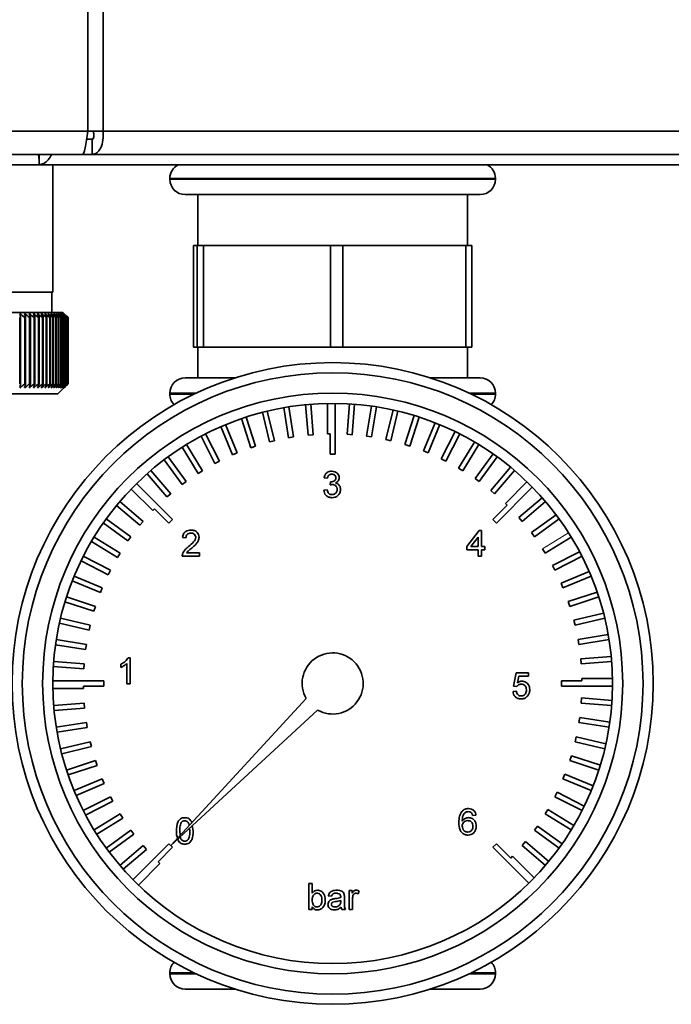
# Paper-space layout 'Blatt3' of a CAD drawing. Units: millimetres. Extents: x 0 to 4200, y 0 to 2970.
# Drawn here: x 1653 to 1717, y 1528 to 1625 of the extents above; entities that cross this region are included whole.
import ezdxf

# ---------------------------------------------------------------- set-up
doc = ezdxf.new("R2010")
doc.units = ezdxf.units.MM

psp = doc.layouts.new('Blatt3')

# ---------------------------------------------------------------- linework, layer by layer
at = {"color": 7, "linetype": 'Continuous', "lineweight": 35, "ltscale": 10}
for p, q in [((1659.679, 1614.219), (1659.679, 2407.619)), ((1661.158, 2407.619), (1661.158, 1614.219)), ((1461.354, 1614.219), (1659.679, 1614.219)), ((1660.087, 1613.419), (1659.558, 1613.419)), ((1659.679, 1614.219), (1661.158, 1614.219)), ((1660.087, 1611.919), (1660.087, 1613.419)), ((1661.158, 1614.219), (1748.382, 1614.219)), ((1461.886, 1611.919), (1659.147, 1611.919)), ((1654.898, 1611.032), (1654.898, 1611.919)), ((1659.147, 1611.919), (1660.087, 1611.919)), ((1746.903, 1611.919), (1660.087, 1611.919)), ((1654.888, 1610.919), (1468.562, 1610.919)), ((1721.509, 1610.919), (1654.888, 1610.919)), ((1656.225, 1598.419), (1656.225, 1610.919)), ((1667.725, 1609.583), (1667.725, 1609.497)), ((1699.725, 1609.497), (1699.725, 1609.583)), ((1698.225, 1607.997), (1669.225, 1607.997)), ((1670.475, 1607.997), (1670.475, 1602.997)), ((1696.975, 1602.997), (1696.975, 1607.997)), ((1670.053, 1592.997), (1670.053, 1602.997)), ((1670.053, 1602.997), (1670.406, 1602.997)), ((1670.406, 1602.997), (1670.406, 1592.997)), ((1671.039, 1602.997), (1670.406, 1602.997)), ((1671.039, 1592.997), (1671.039, 1602.997)), ((1671.039, 1602.997), (1683.497, 1602.997)), ((1683.497, 1602.997), (1683.497, 1592.997)), ((1684.711, 1602.997), (1683.497, 1602.997)), ((1684.711, 1592.997), (1684.711, 1602.997)), ((1684.711, 1602.997), (1696.817, 1602.997)), ((1696.817, 1602.997), (1696.817, 1592.997)), ((1697.397, 1602.997), (1696.817, 1602.997)), ((1697.397, 1592.997), (1697.397, 1602.997)), ((1656.225, 1598.419), (1643.725, 1598.419)), ((1656.125, 1596.419), (1656.125, 1598.419)), ((1657.225, 1596.419), (1630.225, 1596.419)), ((1657.725, 1595.919), (1657.225, 1596.419)), ((1652.968, 1595.919), (1653.064, 1595.919)), ((1652.968, 1595.919), (1652.968, 1589.419)), ((1653.064, 1589.419), (1653.064, 1595.919)), ((1653.463, 1595.919), (1653.555, 1595.919)), ((1653.463, 1595.919), (1653.463, 1589.419)), ((1653.555, 1589.419), (1653.555, 1595.919)), ((1653.936, 1595.919), (1654.023, 1595.919)), ((1653.936, 1595.919), (1653.936, 1589.419)), ((1654.023, 1589.419), (1654.023, 1595.919)), ((1654.385, 1595.919), (1654.467, 1595.919)), ((1654.385, 1595.919), (1654.385, 1589.419)), ((1654.467, 1589.419), (1654.467, 1595.919)), ((1654.809, 1595.919), (1654.887, 1595.919)), ((1654.809, 1595.919), (1654.809, 1589.419)), ((1654.887, 1589.419), (1654.887, 1595.919)), ((1655.208, 1595.919), (1655.28, 1595.919)), ((1655.208, 1595.919), (1655.208, 1589.419)), ((1655.28, 1589.419), (1655.28, 1595.919)), ((1655.58, 1595.919), (1655.647, 1595.919)), ((1655.58, 1595.919), (1655.58, 1589.419)), ((1655.647, 1589.419), (1655.647, 1595.919)), ((1655.924, 1595.919), (1655.987, 1595.919)), ((1655.924, 1595.919), (1655.924, 1589.419)), ((1655.987, 1589.419), (1655.987, 1595.919)), ((1656.24, 1595.919), (1656.297, 1595.919)), ((1656.24, 1595.919), (1656.24, 1589.419)), ((1656.297, 1589.419), (1656.297, 1595.919)), ((1656.528, 1595.919), (1656.579, 1595.919)), ((1656.528, 1595.919), (1656.528, 1589.419)), ((1656.579, 1589.419), (1656.579, 1595.919)), ((1656.786, 1595.919), (1656.831, 1595.919)), ((1656.786, 1595.919), (1656.786, 1589.419)), ((1656.831, 1589.419), (1656.831, 1595.919)), ((1657.013, 1595.919), (1657.053, 1595.919)), ((1657.013, 1595.919), (1657.013, 1589.419)), ((1657.053, 1589.419), (1657.053, 1595.919)), ((1657.21, 1595.919), (1657.244, 1595.919)), ((1657.21, 1595.919), (1657.21, 1589.419)), ((1657.244, 1589.419), (1657.244, 1595.919)), ((1657.375, 1595.919), (1657.403, 1595.919)), ((1657.375, 1595.919), (1657.375, 1589.419)), ((1657.403, 1589.419), (1657.403, 1595.919)), ((1657.509, 1595.919), (1657.531, 1595.919)), ((1657.509, 1595.919), (1657.509, 1589.419)), ((1657.531, 1589.419), (1657.531, 1595.919)), ((1657.611, 1595.919), (1657.627, 1595.919)), ((1657.611, 1595.919), (1657.611, 1589.419)), ((1657.627, 1589.419), (1657.627, 1595.919)), ((1657.681, 1595.919), (1657.69, 1595.919)), ((1657.681, 1595.919), (1657.681, 1589.419)), ((1657.69, 1589.419), (1657.69, 1595.919)), ((1657.718, 1595.919), (1657.722, 1595.919)), ((1657.718, 1595.919), (1657.718, 1589.419)), ((1657.722, 1589.419), (1657.722, 1595.919)), ((1657.725, 1595.919), (1657.725, 1595.919)), ((1657.725, 1595.919), (1657.725, 1589.419)), ((1657.725, 1589.419), (1657.725, 1595.919)), ((1670.406, 1592.997), (1670.053, 1592.997)), ((1671.039, 1592.997), (1670.406, 1592.997)), ((1670.475, 1592.997), (1670.475, 1589.997)), ((1683.497, 1592.997), (1671.039, 1592.997)), ((1684.711, 1592.997), (1683.497, 1592.997)), ((1696.817, 1592.997), (1684.711, 1592.997)), ((1697.397, 1592.997), (1696.817, 1592.997)), ((1696.975, 1589.997), (1696.975, 1592.997)), ((1653.064, 1589.419), (1652.968, 1589.419)), ((1653.555, 1589.419), (1653.463, 1589.419)), ((1654.023, 1589.419), (1653.936, 1589.419)), ((1654.467, 1589.419), (1654.385, 1589.419)), ((1654.887, 1589.419), (1654.809, 1589.419)), ((1655.28, 1589.419), (1655.208, 1589.419)), ((1655.647, 1589.419), (1655.58, 1589.419)), ((1655.987, 1589.419), (1655.924, 1589.419)), ((1656.297, 1589.419), (1656.24, 1589.419)), ((1656.579, 1589.419), (1656.528, 1589.419)), ((1656.725, 1588.419), (1657.725, 1589.419)), ((1656.831, 1589.419), (1656.786, 1589.419)), ((1657.053, 1589.419), (1657.013, 1589.419)), ((1657.244, 1589.419), (1657.21, 1589.419)), ((1657.403, 1589.419), (1657.375, 1589.419)), ((1657.531, 1589.419), (1657.509, 1589.419)), ((1657.627, 1589.419), (1657.611, 1589.419)), ((1657.69, 1589.419), (1657.681, 1589.419)), ((1657.722, 1589.419), (1657.718, 1589.419)), ((1657.725, 1589.419), (1657.725, 1589.419)), ((1674.12, 1589.997), (1669.225, 1589.997)), ((1693.33, 1589.997), (1698.225, 1589.997)), ((1630.725, 1588.419), (1656.725, 1588.419)), ((1667.725, 1588.497), (1667.725, 1588.412)), ((1699.725, 1588.412), (1699.725, 1588.497)), ((1681.069, 1587.369), (1681.304, 1584.383)), ((1681.567, 1587.413), (1681.803, 1584.422)), ((1683.225, 1587.493), (1683.225, 1584.497)), ((1683.975, 1587.496), (1683.975, 1582.497)), ((1685.384, 1587.447), (1685.149, 1584.461)), ((1685.883, 1587.413), (1685.647, 1584.422)), ((1676.82, 1586.616), (1677.519, 1583.704)), ((1677.305, 1586.738), (1678.006, 1583.82)), ((1678.93, 1587.076), (1679.399, 1584.118)), ((1679.423, 1587.159), (1679.892, 1584.196)), ((1687.532, 1587.233), (1687.064, 1584.274)), ((1688.027, 1587.159), (1687.558, 1584.196)), ((1689.658, 1586.85), (1688.958, 1583.937)), ((1690.145, 1586.738), (1689.444, 1583.82)), ((1691.746, 1586.302), (1690.82, 1583.453)), ((1673.201, 1585.404), (1674.349, 1582.632)), ((1674.753, 1585.993), (1675.679, 1583.144)), ((1675.227, 1586.151), (1676.154, 1583.298)), ((1692.223, 1586.151), (1691.296, 1583.298)), ((1693.785, 1585.591), (1692.639, 1582.824)), ((1694.249, 1585.404), (1693.101, 1582.632)), ((1671.24, 1584.5), (1672.602, 1581.827)), ((1672.741, 1585.209), (1673.887, 1582.441)), ((1681.803, 1584.422), (1681.304, 1584.383)), ((1683.475, 1584.497), (1683.225, 1584.497)), ((1683.475, 1584.497), (1683.475, 1582.497)), ((1685.647, 1584.422), (1685.149, 1584.461)), ((1695.762, 1584.723), (1694.402, 1582.054)), ((1696.21, 1584.5), (1694.848, 1581.827)), ((1669.356, 1583.445), (1670.924, 1580.887)), ((1670.797, 1584.269), (1672.157, 1581.6)), ((1678.006, 1583.82), (1677.519, 1583.704)), ((1679.892, 1584.196), (1679.399, 1584.118)), ((1687.558, 1584.196), (1687.064, 1584.274)), ((1689.444, 1583.82), (1688.958, 1583.937)), ((1691.296, 1583.298), (1690.82, 1583.453)), ((1697.665, 1583.702), (1696.1, 1581.148)), ((1698.094, 1583.445), (1696.526, 1580.887)), ((1668.932, 1583.18), (1670.497, 1580.626)), ((1674.349, 1582.632), (1673.887, 1582.441)), ((1676.154, 1583.298), (1675.679, 1583.144)), ((1683.975, 1582.497), (1683.475, 1582.497)), ((1693.101, 1582.632), (1692.639, 1582.824)), ((1699.482, 1582.536), (1697.721, 1580.112)), ((1667.159, 1581.948), (1668.92, 1579.524)), ((1667.561, 1582.245), (1669.324, 1579.818)), ((1672.602, 1581.827), (1672.157, 1581.6)), ((1694.848, 1581.827), (1694.402, 1582.054)), ((1699.889, 1582.245), (1698.126, 1579.818)), ((1665.488, 1580.58), (1667.433, 1578.303)), ((1665.865, 1580.909), (1667.814, 1578.627)), ((1670.924, 1580.887), (1670.497, 1580.626)), ((1696.526, 1580.887), (1696.1, 1581.148)), ((1701.202, 1581.23), (1699.256, 1578.952)), ((1701.585, 1580.909), (1699.636, 1578.627)), ((1664.457, 1579.619), (1667.992, 1576.084)), ((1669.324, 1579.818), (1668.92, 1579.524)), ((1683.213, 1580.146), (1682.884, 1580.179)), ((1683.473, 1579.488), (1683.507, 1579.784)), ((1698.126, 1579.818), (1697.721, 1580.112)), ((1702.814, 1579.793), (1700.696, 1577.675)), ((1663.929, 1579.086), (1666.047, 1576.968)), ((1667.814, 1578.627), (1667.433, 1578.303)), ((1682.851, 1578.961), (1683.18, 1578.994)), ((1699.636, 1578.627), (1699.256, 1578.952)), ((1703.346, 1579.265), (1699.812, 1575.731)), ((1662.814, 1577.857), (1665.095, 1575.909)), ((1700.872, 1577.498), (1700.696, 1577.675)), ((1704.308, 1578.234), (1702.03, 1576.289)), ((1704.636, 1577.857), (1702.355, 1575.909)), ((1662.493, 1577.474), (1664.77, 1575.529)), ((1666.224, 1577.145), (1666.047, 1576.968)), ((1666.224, 1577.145), (1667.638, 1575.731)), ((1700.872, 1577.498), (1699.458, 1576.084)), ((1661.187, 1575.754), (1663.61, 1573.994)), ((1661.477, 1576.162), (1663.904, 1574.398)), ((1665.095, 1575.909), (1664.77, 1575.529)), ((1667.992, 1576.084), (1667.638, 1575.731)), ((1699.812, 1575.731), (1699.458, 1576.084)), ((1702.355, 1575.909), (1702.03, 1576.289)), ((1705.675, 1576.563), (1703.252, 1574.803)), ((1705.973, 1576.162), (1703.546, 1574.398)), ((1696.903, 1573.443), (1698.121, 1575.024)), ((1698.121, 1575.024), (1698.351, 1575.024)), ((1698.351, 1575.024), (1698.351, 1573.443)), ((1703.546, 1574.398), (1703.252, 1574.803)), ((1660.02, 1573.937), (1662.574, 1572.372)), ((1660.277, 1574.366), (1662.835, 1572.799)), ((1663.904, 1574.398), (1663.61, 1573.994)), ((1669.31, 1574.299), (1668.98, 1574.332)), ((1698.022, 1574.368), (1697.309, 1573.443)), ((1698.022, 1573.443), (1698.022, 1574.368)), ((1707.173, 1574.366), (1704.615, 1572.799)), ((1662.835, 1572.799), (1662.574, 1572.372)), ((1669.37, 1572.818), (1670.627, 1572.818)), ((1670.627, 1572.818), (1670.627, 1572.488)), ((1696.903, 1573.114), (1696.903, 1573.443)), ((1698.022, 1573.114), (1696.903, 1573.114)), ((1697.309, 1573.443), (1698.022, 1573.443)), ((1698.022, 1572.488), (1698.022, 1573.114)), ((1698.351, 1573.443), (1698.681, 1573.443)), ((1698.681, 1573.114), (1698.351, 1573.114)), ((1698.351, 1573.114), (1698.351, 1572.488)), ((1698.681, 1573.443), (1698.681, 1573.114)), ((1704.615, 1572.799), (1704.353, 1573.225)), ((1707.997, 1572.926), (1705.328, 1571.566)), ((1658.999, 1572.035), (1661.668, 1570.675)), ((1659.222, 1572.482), (1661.895, 1571.12)), ((1670.627, 1572.488), (1668.948, 1572.488)), ((1698.351, 1572.488), (1698.022, 1572.488)), ((1708.228, 1572.482), (1705.555, 1571.12)), ((1661.895, 1571.12), (1661.668, 1570.675)), ((1705.555, 1571.12), (1705.328, 1571.566)), ((1708.936, 1570.981), (1706.169, 1569.835)), ((1658.131, 1570.058), (1660.899, 1568.911)), ((1658.318, 1570.521), (1661.09, 1569.373)), ((1709.132, 1570.521), (1706.36, 1569.373)), ((1661.09, 1569.373), (1660.899, 1568.911)), ((1706.36, 1569.373), (1706.169, 1569.835)), ((1709.72, 1568.97), (1706.871, 1568.044)), ((1657.421, 1568.018), (1660.27, 1567.093)), ((1657.571, 1568.495), (1660.424, 1567.568)), ((1707.026, 1567.568), (1706.871, 1568.044)), ((1709.879, 1568.495), (1707.026, 1567.568)), ((1660.424, 1567.568), (1660.27, 1567.093)), ((1656.985, 1566.417), (1659.902, 1565.717)), ((1710.344, 1566.902), (1707.431, 1566.203)), ((1707.548, 1565.717), (1707.431, 1566.203)), ((1710.465, 1566.417), (1707.548, 1565.717)), ((1656.873, 1565.93), (1659.785, 1565.231)), ((1659.902, 1565.717), (1659.785, 1565.231)), ((1656.564, 1564.299), (1659.527, 1563.83)), ((1710.804, 1564.792), (1707.845, 1564.324)), ((1707.923, 1563.83), (1707.845, 1564.324)), ((1710.886, 1564.299), (1707.923, 1563.83)), ((1656.49, 1563.805), (1659.448, 1563.336)), ((1659.527, 1563.83), (1659.448, 1563.336)), ((1656.31, 1562.155), (1659.301, 1561.92)), ((1663.618, 1562.52), (1663.83, 1562.52)), ((1663.83, 1562.52), (1663.83, 1559.951)), ((1711.096, 1562.653), (1708.11, 1562.418)), ((1708.149, 1561.92), (1708.11, 1562.418)), ((1711.14, 1562.155), (1708.149, 1561.92)), ((1656.275, 1561.656), (1659.261, 1561.421)), ((1659.301, 1561.92), (1659.261, 1561.421)), ((1662.908, 1561.574), (1662.908, 1561.878)), ((1663.5, 1559.951), (1663.5, 1561.953)), ((1656.226, 1560.247), (1661.225, 1560.247)), ((1661.225, 1560.247), (1661.225, 1559.747)), ((1701.482, 1559.725), (1701.745, 1561.042)), ((1701.745, 1561.042), (1702.963, 1561.042)), ((1702.014, 1560.713), (1701.883, 1560.048)), ((1702.963, 1560.713), (1702.014, 1560.713)), ((1702.963, 1561.042), (1702.963, 1560.713)), ((1708.225, 1560.247), (1706.225, 1560.247)), ((1706.225, 1559.747), (1706.225, 1560.247)), ((1711.22, 1560.497), (1708.225, 1560.497)), ((1708.225, 1560.247), (1708.225, 1560.497)), ((1656.23, 1559.497), (1659.225, 1559.497)), ((1659.225, 1559.747), (1659.225, 1559.497)), ((1659.225, 1559.747), (1661.225, 1559.747)), ((1663.83, 1559.951), (1663.5, 1559.951)), ((1701.449, 1559.198), (1701.778, 1559.231)), ((1701.811, 1559.692), (1701.482, 1559.725)), ((1711.224, 1559.747), (1706.225, 1559.747)), ((1681.115, 1558.519), (1667.815, 1544.088)), ((1708.149, 1558.075), (1708.189, 1558.574)), ((1711.175, 1558.339), (1708.189, 1558.574)), ((1656.31, 1557.84), (1659.301, 1558.075)), ((1656.354, 1557.342), (1659.34, 1557.577)), ((1659.301, 1558.075), (1659.34, 1557.577)), ((1667.815, 1544.088), (1682.246, 1557.387)), ((1711.14, 1557.84), (1708.149, 1558.075)), ((1707.923, 1556.165), (1708.002, 1556.659)), ((1710.96, 1556.19), (1708.002, 1556.659)), ((1656.564, 1555.695), (1659.527, 1556.165)), ((1656.646, 1555.202), (1659.605, 1555.671)), ((1659.527, 1556.165), (1659.605, 1555.671)), ((1710.886, 1555.695), (1707.923, 1556.165)), ((1707.548, 1554.278), (1707.665, 1554.764)), ((1710.577, 1554.065), (1707.665, 1554.764)), ((1656.985, 1553.578), (1659.902, 1554.278)), ((1657.106, 1553.093), (1660.019, 1553.792)), ((1659.902, 1554.278), (1660.019, 1553.792)), ((1710.465, 1553.578), (1707.548, 1554.278)), ((1707.026, 1552.426), (1707.18, 1552.902)), ((1710.029, 1551.976), (1707.18, 1552.902)), ((1657.571, 1551.499), (1660.424, 1552.426)), ((1657.73, 1551.025), (1660.579, 1551.951)), ((1660.424, 1552.426), (1660.579, 1551.951)), ((1709.879, 1551.499), (1707.026, 1552.426)), ((1658.318, 1549.474), (1661.09, 1550.622)), ((1661.09, 1550.622), (1661.281, 1550.16)), ((1706.36, 1550.622), (1706.551, 1551.084)), ((1709.132, 1549.474), (1706.36, 1550.622)), ((1709.319, 1549.937), (1706.551, 1551.084)), ((1658.514, 1549.013), (1661.281, 1550.16)), ((1659.222, 1547.513), (1661.895, 1548.875)), ((1661.895, 1548.875), (1662.122, 1548.429)), ((1705.555, 1548.875), (1705.782, 1549.32)), ((1708.228, 1547.513), (1705.555, 1548.875)), ((1708.451, 1547.96), (1705.782, 1549.32)), ((1659.453, 1547.069), (1662.122, 1548.429)), ((1704.615, 1547.196), (1704.876, 1547.623)), ((1707.43, 1546.057), (1704.876, 1547.623)), ((1660.277, 1545.629), (1662.835, 1547.196)), ((1660.543, 1545.205), (1663.097, 1546.77)), ((1662.835, 1547.196), (1663.097, 1546.77)), ((1697.809, 1547.054), (1697.479, 1547.021)), ((1707.173, 1545.629), (1704.615, 1547.196)), ((1669.688, 1545.517), (1669.661, 1545.789)), ((1669.931, 1546.037), (1670.017, 1545.515)), ((1703.546, 1545.597), (1703.84, 1546.001)), ((1706.263, 1544.24), (1703.84, 1546.001)), ((1661.477, 1543.833), (1663.904, 1545.597)), ((1661.775, 1543.431), (1664.198, 1545.192)), ((1663.904, 1545.597), (1664.198, 1545.192)), ((1668.62, 1544.463), (1668.518, 1544.735)), ((1668.7, 1545.517), (1668.74, 1545.091)), ((1705.973, 1543.833), (1703.546, 1545.597)), ((1662.814, 1542.138), (1665.095, 1544.086)), ((1664.104, 1540.73), (1667.638, 1544.264)), ((1665.095, 1544.086), (1665.42, 1543.706)), ((1666.578, 1542.497), (1667.992, 1543.911)), ((1667.638, 1544.264), (1667.992, 1543.911)), ((1699.458, 1543.911), (1699.812, 1544.264)), ((1702.993, 1540.376), (1699.458, 1543.911)), ((1701.226, 1542.85), (1699.812, 1544.264)), ((1702.355, 1544.086), (1702.68, 1544.466)), ((1704.636, 1542.138), (1702.355, 1544.086)), ((1704.957, 1542.521), (1702.68, 1544.466)), ((1663.142, 1541.76), (1665.42, 1543.706)), ((1701.226, 1542.85), (1701.403, 1543.027)), ((1703.521, 1540.909), (1701.403, 1543.027)), ((1664.636, 1540.202), (1666.754, 1542.32)), ((1666.578, 1542.497), (1666.754, 1542.32)), ((1681.387, 1540.361), (1681.716, 1540.361)), ((1681.387, 1537.793), (1681.387, 1540.361)), ((1681.716, 1540.361), (1681.716, 1539.416)), ((1683.626, 1539.11), (1683.297, 1539.143)), ((1684.877, 1539.01), (1684.877, 1538.608)), ((1685.338, 1539.67), (1685.635, 1539.67)), ((1685.338, 1537.793), (1685.338, 1539.67)), ((1685.635, 1539.67), (1685.635, 1539.408)), ((1686.326, 1539.615), (1686.223, 1539.329)), ((1681.716, 1538.074), (1681.716, 1537.793)), ((1684.514, 1538.586), (1684.515, 1538.682)), ((1685.668, 1538.79), (1685.668, 1537.793)), ((1681.716, 1537.793), (1681.387, 1537.793)), ((1684.976, 1537.793), (1684.647, 1537.793)), ((1685.668, 1537.793), (1685.338, 1537.793)), ((1667.725, 1531.583), (1667.725, 1531.497)), ((1699.725, 1531.497), (1699.725, 1531.583)), ((1674.12, 1529.997), (1669.225, 1529.997)), ((1698.225, 1529.997), (1693.33, 1529.997))]:
    psp.add_line(p, q, dxfattribs=at)
at = {"color": 1, "linetype": 'Continuous', "lineweight": 35, "ltscale": 10}
for p, q in [((1683.725, 1609.583), (1667.725, 1609.583)), ((1667.725, 1609.497), (1699.725, 1609.497)), ((1699.725, 1609.583), (1683.725, 1609.583)), ((1670.309, 1588.497), (1667.725, 1588.497)), ((1667.725, 1588.412), (1670.128, 1588.412)), ((1699.725, 1588.497), (1697.141, 1588.497)), ((1697.322, 1588.412), (1699.725, 1588.412)), ((1670.128, 1531.583), (1667.725, 1531.583)), ((1667.725, 1531.497), (1670.309, 1531.497)), ((1697.141, 1531.497), (1699.725, 1531.497)), ((1699.725, 1531.583), (1697.322, 1531.583))]:
    psp.add_line(p, q, dxfattribs=at)
at = {"color": 7, "linetype": 'Continuous', "lineweight": 18, "ltscale": 10}
psp.add_line((1706.907, 1574.79), (1704.353, 1573.225), dxfattribs=at)
at = {"color": 7, "linetype": 'Continuous', "lineweight": 35, "ltscale": 100}
for radius in [31.5, 30.5, 28.5, 27.5]:
    psp.add_circle((1683.725, 1559.997), radius, dxfattribs=at)
for centre, radius, start, end in [((1669.225, 1609.583), 1.5, 117.05244, 180), ((1698.225, 1609.583), 1.5, 0, 62.94756), ((1669.225, 1609.497), 1.5, 180, 270), ((1698.225, 1609.497), 1.5, 270, 0), ((1590.497, 1522.894), 96.423, 49.23031, 49.60213), ((1479.051, 1563.653), 176.979, 10.50463, 10.6387), ((1590.868, 1522.046), 97.132, 49.51172, 49.88295), ((1516.939, 1562.888), 140.553, 13.59221, 13.76299), ((1591.236, 1521.391), 97.684, 49.72506, 50.09583), ((1539.809, 1561.931), 119.164, 16.57198, 16.7763), ((1591.603, 1520.935), 98.07, 49.8716, 50.24203), ((1554.87, 1560.792), 105.61, 19.42728, 19.66163), ((1591.969, 1520.682), 98.284, 49.95218, 50.32243), ((1565.355, 1559.481), 96.663, 22.14556, 22.40631), ((1592.335, 1520.634), 98.325, 49.96727, 50.33748), ((1572.93, 1558.01), 90.657, 24.71832, 25.00187), ((1592.7, 1520.793), 98.19, 49.91696, 50.28729), ((1578.542, 1556.393), 86.646, 27.14067, 27.44357), ((1593.062, 1521.155), 97.883, 49.80096, 50.17156), ((1582.769, 1554.645), 84.05, 29.41086, 29.72991), ((1593.42, 1521.719), 97.407, 49.61859, 49.98959), ((1585.985, 1552.781), 82.49, 31.52972, 31.86203), ((1593.77, 1522.479), 96.77, 49.36878, 49.74032), ((1588.443, 1550.82), 81.71, 33.50008, 33.84307), ((1594.108, 1523.428), 95.979, 49.05009, 49.42226), ((1590.319, 1548.78), 81.523, 35.32628, 35.67771), ((1594.429, 1524.556), 95.048, 48.66063, 49.03353), ((1591.74, 1546.678), 81.795, 37.01366, 37.37162), ((1594.726, 1525.854), 93.989, 48.19815, 48.57181), ((1592.803, 1544.536), 82.419, 38.56822, 38.93109), ((1594.992, 1527.31), 92.82, 47.65994, 48.03437), ((1593.579, 1542.371), 83.312, 39.99629, 40.36272), ((1595.218, 1528.91), 91.559, 47.04288, 47.41802), ((1594.123, 1540.206), 84.407, 41.3043, 41.67318), ((1595.392, 1530.639), 90.229, 46.34338, 46.71912), ((1594.48, 1538.059), 85.646, 42.49855, 42.86901), ((1595.503, 1532.482), 88.853, 45.55742, 45.93358), ((1594.684, 1535.95), 86.983, 43.58516, 43.95649), ((1598.567, 1536.572), 83.796, 45.09118, 45.26899), ((1597.213, 1536.317), 84.934, 44.56757, 44.7414), ((1669.225, 1588.497), 1.5, 90, 180), ((1698.225, 1588.497), 1.5, 0, 90), ((1669.225, 1588.412), 1.5, 180, 223.80875), ((1698.225, 1588.412), 1.5, 316.19125, 0), ((1683.725, 1559.997), 3, 240.46601, 209.53399), ((1669.225, 1531.583), 1.5, 136.19125, 180), ((1698.225, 1531.583), 1.5, 0, 43.80875), ((1669.225, 1531.497), 1.5, 180, 270), ((1698.225, 1531.497), 1.5, 270, 0)]:
    psp.add_arc(centre, radius, start, end, dxfattribs=at)
at = {"color": 7, "linetype": 'Continuous', "lineweight": 35, "ltscale": 10}
for points in [[(1659.679, 1614.219), (1659.635, 1613.918), (1659.546, 1613.315), (1659.413, 1612.555), (1659.28, 1612.023), (1659.191, 1611.954), (1659.147, 1611.919)], [(1660.087, 1611.919), (1660.247, 1611.954), (1660.566, 1612.023), (1660.953, 1612.555), (1661.193, 1613.315), (1661.169, 1613.918), (1661.158, 1614.219)], [(1660.087, 1613.419), (1660.12, 1613.431), (1660.187, 1613.455), (1660.255, 1613.64), (1660.272, 1613.905), (1660.22, 1614.114), (1660.193, 1614.219)]]:
    psp.add_open_spline(points, degree=3, dxfattribs=at)
for points, knots in [([(1654.822, 1611.919), (1654.835, 1611.805), (1654.877, 1611.434), (1654.904, 1611.028), (1654.893, 1610.955), (1654.888, 1610.919)], [0, 0, 0, 0, 0.182574, 0.592116, 1, 1, 1, 1]), ([(1654.888, 1610.919), (1655.038, 1610.945), (1655.335, 1610.996), (1655.778, 1611.362), (1656.007, 1611.739), (1656.117, 1611.919)], [0, 0, 0, 0, 0.346645, 0.687421, 1, 1, 1, 1]), ([(1652.988, 1589.012), (1653.002, 1589.087), (1653.028, 1589.223), (1653.053, 1589.359), (1653.064, 1589.419)], [0, 0, 0, 0, 0.55565, 1, 1, 1, 1]), ([(1653.463, 1589.419), (1653.374, 1589.342), (1653.216, 1589.206), (1653.057, 1589.071), (1652.988, 1589.012)], [0, 0, 0, 0, 0.56434, 1, 1, 1, 1]), ([(1653.456, 1589.012), (1653.474, 1589.087), (1653.507, 1589.223), (1653.54, 1589.359), (1653.555, 1589.419)], [0, 0, 0, 0, 0.55565, 1, 1, 1, 1]), ([(1653.936, 1589.419), (1653.846, 1589.342), (1653.686, 1589.206), (1653.526, 1589.071), (1653.456, 1589.012)], [0, 0, 0, 0, 0.56434, 1, 1, 1, 1]), ([(1653.901, 1589.012), (1653.924, 1589.087), (1653.965, 1589.223), (1654.005, 1589.359), (1654.023, 1589.419)], [0, 0, 0, 0, 0.5556499, 1, 1, 1, 1]), ([(1654.385, 1589.419), (1654.294, 1589.342), (1654.133, 1589.206), (1653.972, 1589.071), (1653.901, 1589.012)], [0, 0, 0, 0, 0.56434, 1, 1, 1, 1]), ([(1654.323, 1589.012), (1654.35, 1589.087), (1654.398, 1589.223), (1654.446, 1589.359), (1654.467, 1589.419)], [0, 0, 0, 0, 0.55565, 1, 1, 1, 1]), ([(1654.809, 1589.419), (1654.718, 1589.342), (1654.556, 1589.206), (1654.394, 1589.071), (1654.323, 1589.012)], [0, 0, 0, 0, 0.56434, 1, 1, 1, 1]), ([(1654.72, 1589.012), (1654.751, 1589.087), (1654.807, 1589.223), (1654.862, 1589.359), (1654.887, 1589.419)], [0, 0, 0, 0, 0.55565, 1, 1, 1, 1]), ([(1655.208, 1589.419), (1655.116, 1589.342), (1654.954, 1589.206), (1654.791, 1589.071), (1654.72, 1589.012)], [0, 0, 0, 0, 0.56434, 1, 1, 1, 1]), ([(1655.092, 1589.012), (1655.127, 1589.087), (1655.19, 1589.223), (1655.253, 1589.359), (1655.28, 1589.419)], [0, 0, 0, 0, 0.55565, 1, 1, 1, 1]), ([(1655.58, 1589.419), (1655.488, 1589.342), (1655.326, 1589.206), (1655.163, 1589.071), (1655.092, 1589.012)], [0, 0, 0, 0, 0.56434, 1, 1, 1, 1]), ([(1655.437, 1589.012), (1655.476, 1589.087), (1655.546, 1589.223), (1655.616, 1589.359), (1655.647, 1589.419)], [0, 0, 0, 0, 0.55565, 1, 1, 1, 1]), ([(1655.924, 1589.419), (1655.833, 1589.342), (1655.671, 1589.206), (1655.508, 1589.071), (1655.437, 1589.012)], [0, 0, 0, 0, 0.56434, 1, 1, 1, 1]), ([(1655.756, 1589.012), (1655.798, 1589.087), (1655.876, 1589.223), (1655.952, 1589.359), (1655.987, 1589.419)], [0, 0, 0, 0, 0.5556499, 1, 1, 1, 1]), ([(1656.24, 1589.419), (1656.149, 1589.342), (1655.988, 1589.206), (1655.826, 1589.071), (1655.756, 1589.012)], [0, 0, 0, 0, 0.56434, 1, 1, 1, 1]), ([(1656.046, 1589.012), (1656.093, 1589.087), (1656.177, 1589.223), (1656.26, 1589.359), (1656.297, 1589.419)], [0, 0, 0, 0, 0.5556499, 1, 1, 1, 1]), ([(1656.528, 1589.419), (1656.437, 1589.342), (1656.277, 1589.206), (1656.116, 1589.071), (1656.046, 1589.012)], [0, 0, 0, 0, 0.5643403, 1, 1, 1, 1]), ([(1656.308, 1589.012), (1656.358, 1589.087), (1656.449, 1589.223), (1656.539, 1589.359), (1656.579, 1589.419)], [0, 0, 0, 0, 0.55565, 1, 1, 1, 1]), ([(1656.786, 1589.419), (1656.696, 1589.342), (1656.537, 1589.206), (1656.377, 1589.071), (1656.308, 1589.012)], [0, 0, 0, 0, 0.56434, 1, 1, 1, 1]), ([(1656.541, 1589.012), (1656.595, 1589.087), (1656.692, 1589.223), (1656.788, 1589.359), (1656.831, 1589.419)], [0, 0, 0, 0, 0.55565, 1, 1, 1, 1]), ([(1657.013, 1589.419), (1656.924, 1589.342), (1656.767, 1589.206), (1656.609, 1589.071), (1656.541, 1589.012)], [0, 0, 0, 0, 0.56434, 1, 1, 1, 1]), ([(1656.744, 1589.012), (1656.801, 1589.087), (1656.904, 1589.223), (1657.007, 1589.359), (1657.053, 1589.419)], [0, 0, 0, 0, 0.55565, 1, 1, 1, 1]), ([(1657.21, 1589.419), (1657.122, 1589.342), (1656.967, 1589.206), (1656.812, 1589.071), (1656.744, 1589.012)], [0, 0, 0, 0, 0.56434, 1, 1, 1, 1]), ([(1656.917, 1589.012), (1656.977, 1589.087), (1657.087, 1589.223), (1657.195, 1589.359), (1657.244, 1589.419)], [0, 0, 0, 0, 0.55565, 1, 1, 1, 1]), ([(1657.375, 1589.419), (1657.289, 1589.342), (1657.137, 1589.206), (1656.983, 1589.071), (1656.917, 1589.012)], [0, 0, 0, 0, 0.56434, 1, 1, 1, 1]), ([(1657.059, 1589.012), (1657.123, 1589.087), (1657.238, 1589.223), (1657.352, 1589.359), (1657.403, 1589.419)], [0, 0, 0, 0, 0.55565, 1, 1, 1, 1]), ([(1657.509, 1589.419), (1657.424, 1589.342), (1657.275, 1589.206), (1657.125, 1589.071), (1657.059, 1589.012)], [0, 0, 0, 0, 0.56434, 1, 1, 1, 1]), ([(1657.171, 1589.012), (1657.238, 1589.087), (1657.358, 1589.223), (1657.478, 1589.359), (1657.531, 1589.419)], [0, 0, 0, 0, 0.55565, 1, 1, 1, 1]), ([(1657.611, 1589.419), (1657.528, 1589.342), (1657.382, 1589.206), (1657.235, 1589.071), (1657.171, 1589.012)], [0, 0, 0, 0, 0.56434, 1, 1, 1, 1]), ([(1657.251, 1589.012), (1657.321, 1589.087), (1657.446, 1589.223), (1657.571, 1589.359), (1657.627, 1589.419)], [0, 0, 0, 0, 0.55565, 1, 1, 1, 1]), ([(1657.681, 1589.419), (1657.6, 1589.342), (1657.457, 1589.206), (1657.314, 1589.071), (1657.251, 1589.012)], [0, 0, 0, 0, 0.56434, 1, 1, 1, 1]), ([(1657.3, 1589.012), (1657.373, 1589.087), (1657.503, 1589.223), (1657.633, 1589.359), (1657.69, 1589.419)], [0, 0, 0, 0, 0.55565, 1, 1, 1, 1]), ([(1657.718, 1589.419), (1657.64, 1589.342), (1657.501, 1589.206), (1657.361, 1589.071), (1657.3, 1589.012)], [0, 0, 0, 0, 0.56434, 1, 1, 1, 1]), ([(1657.54, 1589.236), (1657.574, 1589.27), (1657.635, 1589.331), (1657.695, 1589.392), (1657.722, 1589.419)], [0, 0, 0, 0, 0.558054, 1, 1, 1, 1]), ([(1657.725, 1589.419), (1657.69, 1589.385), (1657.629, 1589.324), (1657.567, 1589.263), (1657.54, 1589.236)], [0, 0, 0, 0, 0.561967, 1, 1, 1, 1]), ([(1682.884, 1580.179), (1682.909, 1580.279), (1682.96, 1580.478), (1683.153, 1580.701), (1683.393, 1580.821), (1683.554, 1580.832), (1683.635, 1580.838)], [0, 0, 0, 0, 0.280253, 0.559523, 0.779592, 1, 1, 1, 1]), ([(1683.645, 1580.541), (1683.585, 1580.536), (1683.464, 1580.525), (1683.321, 1580.422), (1683.243, 1580.285), (1683.223, 1580.193), (1683.213, 1580.146)], [0, 0, 0, 0, 0.280001, 0.559131, 0.77932, 1, 1, 1, 1]), ([(1683.635, 1580.838), (1683.737, 1580.827), (1683.941, 1580.807), (1684.188, 1580.649), (1684.337, 1580.425), (1684.356, 1580.265), (1684.366, 1580.185)], [0, 0, 0, 0, 0.280184, 0.559855, 0.78, 1, 1, 1, 1]), ([(1684.036, 1580.174), (1684.03, 1580.23), (1684.017, 1580.343), (1683.909, 1580.466), (1683.778, 1580.532), (1683.689, 1580.538), (1683.645, 1580.541)], [0, 0, 0, 0, 0.27946, 0.558952, 0.779255, 1, 1, 1, 1]), ([(1683.686, 1579.523), (1683.646, 1579.52), (1683.574, 1579.514), (1683.504, 1579.496), (1683.473, 1579.488)], [0, 0, 0, 0, 0.5597721, 1, 1, 1, 1]), ([(1683.507, 1579.784), (1683.516, 1579.783), (1683.532, 1579.781), (1683.548, 1579.781), (1683.555, 1579.78)], [0, 0, 0, 0, 0.560003, 1, 1, 1, 1]), ([(1683.555, 1579.78), (1683.62, 1579.786), (1683.75, 1579.798), (1683.918, 1579.88), (1684.024, 1580.019), (1684.032, 1580.122), (1684.036, 1580.174)], [0, 0, 0, 0, 0.28068, 0.560951, 0.780057, 1, 1, 1, 1]), ([(1684.168, 1579.045), (1684.161, 1579.116), (1684.146, 1579.259), (1684.017, 1579.419), (1683.854, 1579.51), (1683.742, 1579.518), (1683.686, 1579.523)], [0, 0, 0, 0, 0.279747, 0.559171, 0.779444, 1, 1, 1, 1]), ([(1684.366, 1580.185), (1684.36, 1580.124), (1684.348, 1580.002), (1684.236, 1579.805), (1684.099, 1579.724), (1684.015, 1579.675)], [0, 0, 0, 0, 0.280496, 0.561003, 1, 1, 1, 1]), ([(1684.015, 1579.675), (1684.093, 1579.65), (1684.247, 1579.599), (1684.406, 1579.427), (1684.487, 1579.233), (1684.494, 1579.106), (1684.497, 1579.042)], [0, 0, 0, 0, 0.2798072, 0.5591854, 0.7794082, 1, 1, 1, 1]), ([(1683.65, 1578.236), (1683.538, 1578.247), (1683.314, 1578.267), (1683.055, 1578.457), (1682.895, 1578.701), (1682.866, 1578.874), (1682.851, 1578.961)], [0, 0, 0, 0, 0.279911, 0.559249, 0.779476, 1, 1, 1, 1]), ([(1683.18, 1578.994), (1683.197, 1578.927), (1683.231, 1578.795), (1683.338, 1578.629), (1683.5, 1578.544), (1683.608, 1578.536), (1683.662, 1578.533)], [0, 0, 0, 0, 0.280881, 0.560073, 0.779653, 1, 1, 1, 1]), ([(1684.497, 1579.042), (1684.482, 1578.92), (1684.452, 1578.675), (1684.218, 1578.408), (1683.938, 1578.257), (1683.746, 1578.243), (1683.65, 1578.236)], [0, 0, 0, 0, 0.279401, 0.559064, 0.779378, 1, 1, 1, 1]), ([(1683.662, 1578.533), (1683.738, 1578.54), (1683.89, 1578.554), (1684.059, 1578.694), (1684.154, 1578.866), (1684.163, 1578.985), (1684.168, 1579.045)], [0, 0, 0, 0, 0.279883, 0.558993, 0.779319, 1, 1, 1, 1]), ([(1668.98, 1574.332), (1668.999, 1574.446), (1669.037, 1574.674), (1669.258, 1574.926), (1669.534, 1575.042), (1669.714, 1575.052), (1669.804, 1575.057)], [0, 0, 0, 0, 0.280235, 0.558893, 0.779132, 1, 1, 1, 1]), ([(1669.796, 1574.76), (1669.725, 1574.755), (1669.584, 1574.745), (1669.413, 1574.629), (1669.322, 1574.466), (1669.314, 1574.355), (1669.31, 1574.299)], [0, 0, 0, 0, 0.28041, 0.559489, 0.779375, 1, 1, 1, 1]), ([(1670.265, 1574.345), (1670.256, 1574.41), (1670.239, 1574.542), (1670.105, 1574.679), (1669.951, 1574.751), (1669.848, 1574.757), (1669.796, 1574.76)], [0, 0, 0, 0, 0.27908, 0.558612, 0.779043, 1, 1, 1, 1]), ([(1669.804, 1575.057), (1669.916, 1575.049), (1670.139, 1575.034), (1670.407, 1574.856), (1670.57, 1574.611), (1670.586, 1574.436), (1670.594, 1574.348)], [0, 0, 0, 0, 0.2804823, 0.5596436, 0.7797486, 1, 1, 1, 1]), ([(1669.574, 1573.449), (1669.738, 1573.589), (1669.967, 1573.785), (1670.219, 1574.09), (1670.25, 1574.26), (1670.265, 1574.345)], [0, 0, 0, 0, 0.561313, 0.781386, 1, 1, 1, 1]), ([(1670.594, 1574.348), (1670.577, 1574.225), (1670.542, 1573.979), (1670.266, 1573.624), (1670.027, 1573.419), (1669.881, 1573.294)], [0, 0, 0, 0, 0.278741, 0.558834, 1, 1, 1, 1]), ([(1668.982, 1572.717), (1669.026, 1572.817), (1669.097, 1572.981), (1669.259, 1573.171), (1669.411, 1573.317), (1669.52, 1573.405), (1669.574, 1573.449)], [0, 0, 0, 0, 0.339411, 0.559525, 0.779752, 1, 1, 1, 1]), ([(1669.881, 1573.294), (1669.82, 1573.244), (1669.719, 1573.16), (1669.58, 1573.043), (1669.464, 1572.941), (1669.402, 1572.859), (1669.37, 1572.818)], [0, 0, 0, 0, 0.3400378, 0.5600628, 0.7800895, 1, 1, 1, 1]), ([(1668.948, 1572.488), (1668.948, 1572.532), (1668.95, 1572.61), (1668.972, 1572.684), (1668.982, 1572.717)], [0, 0, 0, 0, 0.5599563, 1, 1, 1, 1]), ([(1662.908, 1561.878), (1663.068, 1561.968), (1663.354, 1562.13), (1663.537, 1562.401), (1663.618, 1562.52)], [0, 0, 0, 0, 0.560427, 1, 1, 1, 1]), ([(1663.5, 1561.953), (1663.399, 1561.868), (1663.217, 1561.717), (1663.002, 1561.618), (1662.908, 1561.574)], [0, 0, 0, 0, 0.559686, 1, 1, 1, 1]), ([(1701.883, 1560.048), (1701.961, 1560.101), (1702.1, 1560.197), (1702.268, 1560.212), (1702.341, 1560.219)], [0, 0, 0, 0, 0.5599388, 1, 1, 1, 1]), ([(1702.341, 1560.219), (1702.459, 1560.204), (1702.694, 1560.173), (1702.943, 1559.938), (1703.077, 1559.664), (1703.089, 1559.48), (1703.095, 1559.388)], [0, 0, 0, 0, 0.27917, 0.558797, 0.779169, 1, 1, 1, 1]), ([(1701.778, 1559.231), (1701.792, 1559.164), (1701.819, 1559.031), (1701.929, 1558.868), (1702.088, 1558.781), (1702.195, 1558.774), (1702.249, 1558.77)], [0, 0, 0, 0, 0.2807138, 0.5599263, 0.7796221, 1, 1, 1, 1]), ([(1702.25, 1559.923), (1702.202, 1559.92), (1702.105, 1559.915), (1701.94, 1559.848), (1701.86, 1559.751), (1701.811, 1559.692)], [0, 0, 0, 0, 0.280925, 0.561161, 1, 1, 1, 1]), ([(1702.249, 1558.77), (1702.333, 1558.779), (1702.501, 1558.796), (1702.675, 1558.971), (1702.755, 1559.171), (1702.762, 1559.302), (1702.766, 1559.368)], [0, 0, 0, 0, 0.2795388, 0.5582516, 0.7788844, 1, 1, 1, 1]), ([(1702.766, 1559.368), (1702.761, 1559.449), (1702.75, 1559.609), (1702.628, 1559.811), (1702.44, 1559.911), (1702.314, 1559.919), (1702.25, 1559.923)], [0, 0, 0, 0, 0.280653, 0.559595, 0.77929, 1, 1, 1, 1]), ([(1703.095, 1559.388), (1703.086, 1559.266), (1703.07, 1559.048), (1702.951, 1558.866), (1702.898, 1558.786)], [0, 0, 0, 0, 0.559726, 1, 1, 1, 1]), ([(1702.247, 1558.474), (1702.134, 1558.483), (1701.91, 1558.502), (1701.647, 1558.69), (1701.491, 1558.937), (1701.463, 1559.111), (1701.449, 1559.198)], [0, 0, 0, 0, 0.28007, 0.559249, 0.779432, 1, 1, 1, 1]), ([(1702.898, 1558.786), (1702.796, 1558.684), (1702.614, 1558.502), (1702.359, 1558.483), (1702.247, 1558.474)], [0, 0, 0, 0, 0.558485, 1, 1, 1, 1]), ([(1696.409, 1547.421), (1696.515, 1547.516), (1696.704, 1547.688), (1696.956, 1547.705), (1697.067, 1547.713)], [0, 0, 0, 0, 0.5583797, 1, 1, 1, 1]), ([(1697.067, 1547.713), (1697.17, 1547.704), (1697.376, 1547.688), (1697.62, 1547.518), (1697.763, 1547.292), (1697.794, 1547.134), (1697.809, 1547.054)], [0, 0, 0, 0, 0.280049, 0.559187, 0.779374, 1, 1, 1, 1]), ([(1668.371, 1545.515), (1668.38, 1545.812), (1668.393, 1546.183), (1668.611, 1546.564), (1668.771, 1546.716), (1668.976, 1546.804), (1669.121, 1546.813), (1669.194, 1546.817)], [0, 0, 0, 0, 0.499149, 0.624522, 0.749597, 0.874674, 1, 1, 1, 1]), ([(1669.194, 1546.817), (1669.266, 1546.812), (1669.412, 1546.803), (1669.618, 1546.716), (1669.775, 1546.565), (1669.869, 1546.429), (1669.881, 1546.344), (1669.882, 1546.331)], [0, 0, 0, 0, 0.239387, 0.478576, 0.717353, 0.95682, 1, 1, 1, 1]), ([(1696.129, 1546.347), (1696.133, 1546.562), (1696.139, 1546.944), (1696.327, 1547.276), (1696.409, 1547.421)], [0, 0, 0, 0, 0.561396, 1, 1, 1, 1]), ([(1696.765, 1547.34), (1696.703, 1547.278), (1696.577, 1547.153), (1696.47, 1546.849), (1696.463, 1546.623), (1696.459, 1546.485)], [0, 0, 0, 0, 0.2793589, 0.5591759, 1, 1, 1, 1]), ([(1696.459, 1546.485), (1696.553, 1546.592), (1696.721, 1546.783), (1696.972, 1546.811), (1697.083, 1546.824)], [0, 0, 0, 0, 0.558625, 1, 1, 1, 1]), ([(1697.046, 1547.416), (1696.99, 1547.412), (1696.892, 1547.405), (1696.804, 1547.36), (1696.765, 1547.34)], [0, 0, 0, 0, 0.559717, 1, 1, 1, 1]), ([(1697.361, 1547.285), (1697.309, 1547.327), (1697.217, 1547.403), (1697.098, 1547.412), (1697.046, 1547.416)], [0, 0, 0, 0, 0.559004, 1, 1, 1, 1]), ([(1697.083, 1546.824), (1697.201, 1546.808), (1697.437, 1546.776), (1697.688, 1546.543), (1697.823, 1546.268), (1697.836, 1546.083), (1697.842, 1545.99)], [0, 0, 0, 0, 0.279141, 0.558815, 0.77917, 1, 1, 1, 1]), ([(1697.479, 1547.021), (1697.466, 1547.075), (1697.442, 1547.17), (1697.386, 1547.25), (1697.361, 1547.285)], [0, 0, 0, 0, 0.560488, 1, 1, 1, 1]), ([(1668.849, 1546.345), (1668.795, 1546.195), (1668.699, 1545.927), (1668.7, 1545.642), (1668.7, 1545.517)], [0, 0, 0, 0, 0.558059, 1, 1, 1, 1]), ([(1669.19, 1546.521), (1669.153, 1546.518), (1669.078, 1546.513), (1668.953, 1546.46), (1668.888, 1546.389), (1668.849, 1546.345)], [0, 0, 0, 0, 0.280453, 0.560688, 1, 1, 1, 1]), ([(1669.635, 1546.062), (1669.633, 1546.088), (1669.629, 1546.166), (1669.577, 1546.289), (1669.482, 1546.414), (1669.348, 1546.506), (1669.243, 1546.516), (1669.19, 1546.521)], [0, 0, 0, 0, 0.11053, 0.333369, 0.555871, 0.77793, 1, 1, 1, 1]), ([(1697.03, 1545.111), (1696.922, 1545.121), (1696.705, 1545.14), (1696.424, 1545.321), (1696.154, 1545.717), (1696.139, 1546.087), (1696.129, 1546.347)], [0, 0, 0, 0, 0.186919, 0.373549, 0.560232, 1, 1, 1, 1]), ([(1696.992, 1546.527), (1696.913, 1546.519), (1696.755, 1546.502), (1696.575, 1546.362), (1696.472, 1546.183), (1696.463, 1546.059), (1696.459, 1545.997)], [0, 0, 0, 0, 0.27974, 0.559339, 0.779412, 1, 1, 1, 1]), ([(1696.459, 1545.997), (1696.468, 1545.913), (1696.488, 1545.746), (1696.62, 1545.545), (1696.806, 1545.425), (1696.938, 1545.413), (1697.005, 1545.408)], [0, 0, 0, 0, 0.2800816, 0.5597698, 0.7796884, 1, 1, 1, 1]), ([(1697.512, 1545.98), (1697.507, 1546.06), (1697.495, 1546.22), (1697.365, 1546.413), (1697.18, 1546.515), (1697.055, 1546.523), (1696.992, 1546.527)], [0, 0, 0, 0, 0.280456, 0.559364, 0.779311, 1, 1, 1, 1]), ([(1697.005, 1545.408), (1697.086, 1545.417), (1697.247, 1545.435), (1697.42, 1545.598), (1697.502, 1545.79), (1697.509, 1545.917), (1697.512, 1545.98)], [0, 0, 0, 0, 0.2794888, 0.558551, 0.7789781, 1, 1, 1, 1]), ([(1697.842, 1545.99), (1697.829, 1545.865), (1697.803, 1545.615), (1697.604, 1545.314), (1697.325, 1545.138), (1697.128, 1545.12), (1697.03, 1545.111)], [0, 0, 0, 0, 0.28023, 0.559761, 0.779759, 1, 1, 1, 1]), ([(1668.487, 1544.817), (1668.456, 1544.888), (1668.361, 1545.109), (1668.367, 1545.352), (1668.371, 1545.515)], [0, 0, 0, 0, 0.3246071, 1, 1, 1, 1]), ([(1668.754, 1544.952), (1668.755, 1544.933), (1668.759, 1544.862), (1668.808, 1544.745), (1668.905, 1544.622), (1669.037, 1544.528), (1669.141, 1544.518), (1669.194, 1544.512)], [0, 0, 0, 0, 0.0844633, 0.3138889, 0.5428856, 0.7715059, 1, 1, 1, 1]), ([(1669.194, 1544.512), (1669.246, 1544.518), (1669.351, 1544.529), (1669.482, 1544.622), (1669.581, 1544.745), (1669.682, 1545.045), (1669.685, 1545.307), (1669.688, 1545.517)], [0, 0, 0, 0, 0.124656, 0.24942, 0.374387, 0.49959, 1, 1, 1, 1]), ([(1670.017, 1545.515), (1670.007, 1545.219), (1669.994, 1544.849), (1669.777, 1544.467), (1669.616, 1544.316), (1669.412, 1544.228), (1669.267, 1544.22), (1669.194, 1544.216)], [0, 0, 0, 0, 0.4991147, 0.6244582, 0.7495538, 0.8746582, 1, 1, 1, 1]), ([(1669.194, 1544.216), (1669.07, 1544.226), (1668.849, 1544.245), (1668.69, 1544.397), (1668.62, 1544.463)], [0, 0, 0, 0, 0.559716, 1, 1, 1, 1]), ([(1681.716, 1539.416), (1681.791, 1539.506), (1681.925, 1539.666), (1682.13, 1539.691), (1682.221, 1539.703)], [0, 0, 0, 0, 0.559686, 1, 1, 1, 1]), ([(1682.201, 1539.406), (1682.143, 1539.399), (1682.029, 1539.386), (1681.888, 1539.28), (1681.739, 1539.077), (1681.726, 1538.882), (1681.716, 1538.745)], [0, 0, 0, 0, 0.186652, 0.37361, 0.56087, 1, 1, 1, 1]), ([(1682.671, 1538.733), (1682.663, 1538.891), (1682.649, 1539.128), (1682.457, 1539.332), (1682.316, 1539.398), (1682.239, 1539.403), (1682.201, 1539.406)], [0, 0, 0, 0, 0.498754, 0.748656, 0.874303, 1, 1, 1, 1]), ([(1682.221, 1539.703), (1682.35, 1539.685), (1682.607, 1539.651), (1682.943, 1539.294), (1682.979, 1538.962), (1683.001, 1538.759)], [0, 0, 0, 0, 0.280307, 0.559788, 1, 1, 1, 1]), ([(1683.297, 1539.143), (1683.327, 1539.245), (1683.387, 1539.449), (1683.712, 1539.676), (1683.982, 1539.693), (1684.147, 1539.703)], [0, 0, 0, 0, 0.28043, 0.559303, 1, 1, 1, 1]), ([(1684.088, 1539.406), (1684.032, 1539.404), (1683.92, 1539.401), (1683.765, 1539.351), (1683.669, 1539.235), (1683.641, 1539.152), (1683.626, 1539.11)], [0, 0, 0, 0, 0.2808547, 0.5597509, 0.7794996, 1, 1, 1, 1]), ([(1683.971, 1538.87), (1684.074, 1538.883), (1684.257, 1538.906), (1684.435, 1538.956), (1684.514, 1538.978)], [0, 0, 0, 0, 0.560185, 1, 1, 1, 1]), ([(1684.43, 1539.307), (1684.371, 1539.341), (1684.265, 1539.403), (1684.142, 1539.405), (1684.088, 1539.406)], [0, 0, 0, 0, 0.557871, 1, 1, 1, 1]), ([(1684.147, 1539.703), (1684.319, 1539.693), (1684.558, 1539.681), (1684.804, 1539.484), (1684.842, 1539.355), (1684.862, 1539.291)], [0, 0, 0, 0, 0.559253, 0.779195, 1, 1, 1, 1]), ([(1684.515, 1539.055), (1684.514, 1539.107), (1684.512, 1539.201), (1684.455, 1539.275), (1684.43, 1539.307)], [0, 0, 0, 0, 0.561903, 1, 1, 1, 1]), ([(1684.514, 1538.978), (1684.514, 1538.992), (1684.514, 1539.018), (1684.515, 1539.044), (1684.515, 1539.055)], [0, 0, 0, 0, 0.560023, 1, 1, 1, 1]), ([(1684.862, 1539.291), (1684.867, 1539.239), (1684.877, 1539.145), (1684.877, 1539.051), (1684.877, 1539.01)], [0, 0, 0, 0, 0.559817, 1, 1, 1, 1]), ([(1685.635, 1539.408), (1685.684, 1539.491), (1685.753, 1539.608), (1685.906, 1539.693), (1685.981, 1539.699), (1686.018, 1539.703)], [0, 0, 0, 0, 0.559599, 0.779772, 1, 1, 1, 1]), ([(1685.719, 1539.166), (1685.702, 1539.097), (1685.672, 1538.973), (1685.669, 1538.846), (1685.668, 1538.79)], [0, 0, 0, 0, 0.559888, 1, 1, 1, 1]), ([(1686.005, 1539.406), (1685.968, 1539.402), (1685.893, 1539.392), (1685.78, 1539.31), (1685.742, 1539.221), (1685.719, 1539.166)], [0, 0, 0, 0, 0.280305, 0.560911, 1, 1, 1, 1]), ([(1686.223, 1539.329), (1686.186, 1539.353), (1686.119, 1539.396), (1686.04, 1539.403), (1686.005, 1539.406)], [0, 0, 0, 0, 0.5601157, 1, 1, 1, 1]), ([(1686.018, 1539.703), (1686.079, 1539.697), (1686.187, 1539.686), (1686.284, 1539.636), (1686.326, 1539.615)], [0, 0, 0, 0, 0.559546, 1, 1, 1, 1]), ([(1681.716, 1538.745), (1681.717, 1538.656), (1681.718, 1538.497), (1681.777, 1538.351), (1681.803, 1538.287)], [0, 0, 0, 0, 0.561078, 1, 1, 1, 1]), ([(1682.219, 1537.76), (1682.161, 1537.764), (1682.044, 1537.774), (1681.855, 1537.875), (1681.769, 1537.998), (1681.716, 1538.074)], [0, 0, 0, 0, 0.280383, 0.560561, 1, 1, 1, 1]), ([(1681.803, 1538.287), (1681.859, 1538.214), (1681.957, 1538.085), (1682.117, 1538.065), (1682.187, 1538.056)], [0, 0, 0, 0, 0.559562, 1, 1, 1, 1]), ([(1682.187, 1538.056), (1682.245, 1538.063), (1682.362, 1538.077), (1682.504, 1538.186), (1682.651, 1538.395), (1682.663, 1538.593), (1682.671, 1538.733)], [0, 0, 0, 0, 0.186544, 0.373502, 0.560614, 1, 1, 1, 1]), ([(1683.001, 1538.759), (1682.994, 1538.626), (1682.98, 1538.36), (1682.805, 1538.024), (1682.533, 1537.799), (1682.324, 1537.773), (1682.219, 1537.76)], [0, 0, 0, 0, 0.2809584, 0.5603519, 0.7803823, 1, 1, 1, 1]), ([(1683.264, 1538.29), (1683.271, 1538.36), (1683.286, 1538.498), (1683.43, 1538.713), (1683.598, 1538.781), (1683.7, 1538.823)], [0, 0, 0, 0, 0.280458, 0.560983, 1, 1, 1, 1]), ([(1683.878, 1537.76), (1683.792, 1537.765), (1683.621, 1537.775), (1683.408, 1537.899), (1683.282, 1538.088), (1683.27, 1538.223), (1683.264, 1538.29)], [0, 0, 0, 0, 0.280815, 0.55969, 0.779696, 1, 1, 1, 1]), ([(1684.02, 1538.579), (1683.926, 1538.569), (1683.809, 1538.557), (1683.684, 1538.491), (1683.634, 1538.441), (1683.6, 1538.379), (1683.596, 1538.332), (1683.593, 1538.309)], [0, 0, 0, 0, 0.50028, 0.625326, 0.750269, 0.875147, 1, 1, 1, 1]), ([(1683.593, 1538.309), (1683.597, 1538.278), (1683.604, 1538.216), (1683.662, 1538.141), (1683.775, 1538.067), (1683.88, 1538.061), (1683.953, 1538.056)], [0, 0, 0, 0, 0.186565, 0.373467, 0.560613, 1, 1, 1, 1]), ([(1683.7, 1538.823), (1683.75, 1538.834), (1683.84, 1538.854), (1683.931, 1538.865), (1683.971, 1538.87)], [0, 0, 0, 0, 0.559918, 1, 1, 1, 1]), ([(1684.548, 1538.023), (1684.436, 1537.94), (1684.235, 1537.79), (1683.987, 1537.769), (1683.878, 1537.76)], [0, 0, 0, 0, 0.559971, 1, 1, 1, 1]), ([(1683.953, 1538.056), (1684.069, 1538.07), (1684.276, 1538.096), (1684.407, 1538.256), (1684.465, 1538.326)], [0, 0, 0, 0, 0.559758, 1, 1, 1, 1]), ([(1684.515, 1538.682), (1684.424, 1538.656), (1684.261, 1538.611), (1684.094, 1538.589), (1684.02, 1538.579)], [0, 0, 0, 0, 0.55976, 1, 1, 1, 1]), ([(1684.465, 1538.326), (1684.482, 1538.373), (1684.512, 1538.457), (1684.513, 1538.547), (1684.514, 1538.586)], [0, 0, 0, 0, 0.558995, 1, 1, 1, 1]), ([(1684.647, 1537.793), (1684.621, 1537.833), (1684.574, 1537.904), (1684.556, 1537.987), (1684.548, 1538.023)], [0, 0, 0, 0, 0.559697, 1, 1, 1, 1]), ([(1684.877, 1538.608), (1684.878, 1538.514), (1684.879, 1538.359), (1684.885, 1538.144), (1684.906, 1537.962), (1684.953, 1537.849), (1684.976, 1537.793)], [0, 0, 0, 0, 0.340206, 0.560339, 0.780175, 1, 1, 1, 1])]:
    psp.add_open_spline(points, degree=3, knots=knots, dxfattribs=at)

doc.saveas('drawing.dxf')
